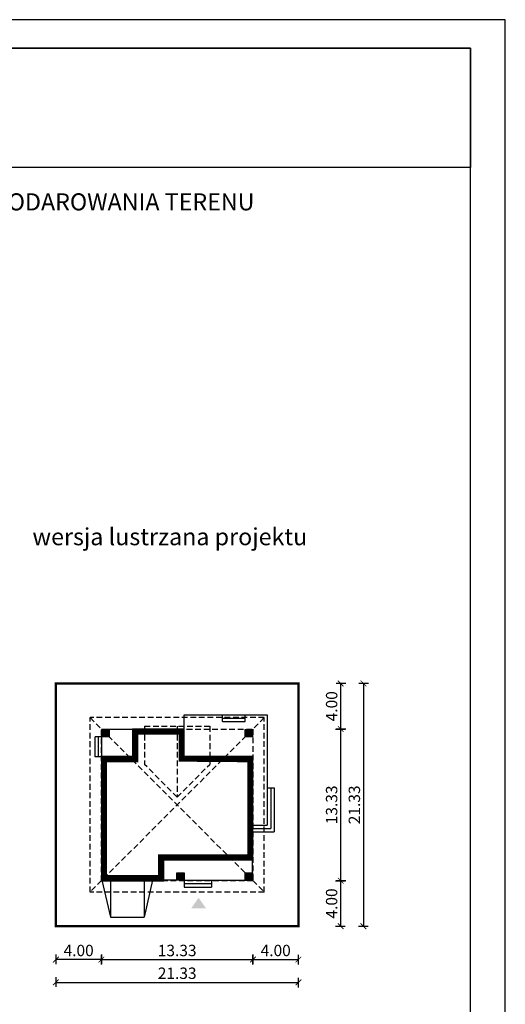
# Model space of a CAD drawing. Units: metres. Extents: x 1446 to 1551, y 395 to 543.
# Drawn here: x 1508 to 1551, y 457 to 543 of the extents above; entities that cross this region are included whole.
import ezdxf

# ---------------------------------------------------------------- set-up
doc = ezdxf.new("R2010")
doc.units = ezdxf.units.M
doc.header["$PDMODE"] = 35
doc.header["$PDSIZE"] = 0.1
doc.linetypes.add('DASHED', pattern=[0.75, 0.5, -0.25])
for name, color, linetype in [('A-WYMIARY zewnętrzne', 45, 'Continuous'), ('A-ZAGOSPODAROWANIE', 103, 'Continuous'), ('A-ŚCIANY', 21, 'Continuous'), ('linie przekroju', 61, 'Continuous'), ('w-dach-widok', 141, 'Continuous')]:
    doc.layers.add(name, color=color, linetype=linetype)
doc.layers.add('cienkie', color=1, linetype='Continuous', lineweight=15)
doc.layers.add('grube', color=2, linetype='Continuous', lineweight=30)
doc.styles.add('Arial', font='arial.ttf')
doc.styles.add('goska4', font='romans.shx', dxfattribs={"width": 0.7})
doc.dimstyles.new('GOŚKA3 z 0.5', dxfattribs={"dimtxt": 1, "dimasz": 0.005, "dimexe": 0.2, "dimexo": 1, "dimgap": 0.3, "dimtad": 1, "dimrnd": 0.01, "dimzin": 1, "dimdsep": 46, "dimtxsty": 'goska4', "dimblk": 'ArchTick2', "dimcen": 0.15, "dimse1": 1, "dimse2": 1, "dimclrd": 256, "dimclrt": 2, "dimadec": 0, "dimazin": 2, "dimtm": 1e-09, "dimtfac": 1, "dimtix": 1, "dimtmove": 2, "dimatfit": 3, "dimldrblk": 'ARCHTICK', "dimfxl": 1, "dimtolj": 1, "dimtzin": 0, "dimarcsym": 0})

# ---------------------------------------------------------------- blocks, each defined once
blk = doc.blocks.new('ArchTick2')
at = {"color": 0, "linetype": 'ByBlock', "const_width": 15}
blk.add_lwpolyline([(-50.00000000000091, -50.00000000000045), (49.99999999999909, 49.99999999999955)], dxfattribs=at)
at = {"layer": 'A-WYMIARY zewnętrzne'}
blk.add_line((-9.094947017729282e-13, -89.02641901027118), (-9.094947017729282e-13, 80.69708219822269), dxfattribs=at)
blk = doc.blocks.new('*D11')
at = {"layer": 'A-WYMIARY zewnętrzne', "lineweight": -2, "ltscale": 0.03, "transparency": 16777216}
blk.add_line((1528.928555869245, 460.7315379992158), (1532.91855586933, 460.7315379991312), dxfattribs=at)
at = {"layer": 'Defpoints', "color": 0, "ltscale": 0.03, "transparency": 16777216}
for p in [(1528.923555869392, 467.6644849053355), (1532.923555869392, 463.6644849053366), (1532.92355586933, 460.7315379991311)]:
    blk.add_point(p, dxfattribs=at)
at = {"layer": 'A-WYMIARY zewnętrzne', "lineweight": -2, "ltscale": 0.03, "transparency": 16777216, "xscale": 0.005, "yscale": 0.005, "zscale": 0.005}
for p, rotation in [((1528.923555869245, 460.731537999216), 179.9999999987852), ((1532.92355586933, 460.7315379991311), 359.9999999987852)]:
    blk.add_blockref('ArchTick2', p, dxfattribs=dict(at, rotation=rotation))
at = {"layer": 'A-WYMIARY zewnętrzne', "color": 2, "ltscale": 0.03, "transparency": 16777216, "insert": (1530.923555869304, 461.5315379991736), "char_height": 1, "attachment_point": 5, "rotation": 359.9999999987852, "style": 'goska4'}
blk.add_mtext('\\A1;4.00', dxfattribs=at)
blk = doc.blocks.new('_ArchTick')
at = {"color": 0, "linetype": 'ByBlock', "const_width": 15}
blk.add_lwpolyline([(-50, -50), (50, 50)], dxfattribs=at)
blk = doc.blocks.new('*D15')
at = {"layer": 'A-WYMIARY zewnętrzne', "lineweight": -2, "ltscale": 0.03, "transparency": 16777216}
blk.add_line((1536.642260501754, 467.6694849054395), (1536.642260501754, 480.9894851980333), dxfattribs=at)
at = {"layer": 'Defpoints', "color": 0, "ltscale": 0.03, "transparency": 16777216}
for p in [(1526.183360281297, 480.9944851980333), (1536.642260501754, 480.9944851980333), (1528.923555866196, 467.6644849054395)]:
    blk.add_point(p, dxfattribs=at)
at = {"layer": 'A-WYMIARY zewnętrzne', "lineweight": -2, "ltscale": 0.03, "transparency": 16777216, "xscale": 0.005, "yscale": 0.005, "zscale": 0.005}
for p, rotation in [((1536.642260501754, 480.9944851980333), 90), ((1536.642260501754, 467.6644849054395), 270)]:
    blk.add_blockref('ArchTick2', p, dxfattribs=dict(at, rotation=rotation))
at = {"layer": 'A-WYMIARY zewnętrzne', "color": 2, "ltscale": 0.03, "transparency": 16777216, "insert": (1535.842260501753, 474.3294850517358), "char_height": 1, "attachment_point": 5, "rotation": 90, "style": 'goska4'}
blk.add_mtext('\\A1;13.33', dxfattribs=at)
blk = doc.blocks.new('*D17')
at = {"layer": 'A-WYMIARY zewnętrzne', "lineweight": -2, "ltscale": 0.03, "transparency": 16777216}
blk.add_line((1538.642260501753, 484.9894851980333), (1538.642260501753, 463.6694849053368), dxfattribs=at)
at = {"layer": 'Defpoints', "color": 0, "ltscale": 0.03, "transparency": 16777216}
for p in [(1532.923555869393, 484.9944851980333), (1532.923555869393, 463.6644849053368), (1538.642260501753, 463.6644849053368)]:
    blk.add_point(p, dxfattribs=at)
at = {"layer": 'A-WYMIARY zewnętrzne', "lineweight": -2, "ltscale": 0.03, "transparency": 16777216, "xscale": 0.005, "yscale": 0.005, "zscale": 0.005}
for p, rotation in [((1538.642260501753, 484.9944851980333), 90), ((1538.642260501753, 463.6644849053368), 270)]:
    blk.add_blockref('ArchTick2', p, dxfattribs=dict(at, rotation=rotation))
at = {"layer": 'A-WYMIARY zewnętrzne', "color": 2, "ltscale": 0.03, "transparency": 16777216, "insert": (1537.842260501753, 474.3294850516845), "char_height": 1, "attachment_point": 5, "rotation": 90, "style": 'goska4'}
blk.add_mtext('\\A1;21.33', dxfattribs=at)
blk = doc.blocks.new('*D10')
at = {"layer": 'A-WYMIARY zewnętrzne', "lineweight": -2, "ltscale": 3, "transparency": 16777216}
blk.add_line((1515.598552845214, 460.7315379994986), (1528.918555869245, 460.7315379992161), dxfattribs=at)
at = {"layer": 'Defpoints', "color": 0, "ltscale": 3, "transparency": 16777216}
for p in [(1515.59355284539, 469.0644848215679), (1528.923555869392, 467.6644849053366), (1528.923555869245, 460.7315379992161)]:
    blk.add_point(p, dxfattribs=at)
at = {"layer": 'A-WYMIARY zewnętrzne', "lineweight": -2, "ltscale": 3, "transparency": 16777216, "xscale": 0.005, "yscale": 0.005, "zscale": 0.005}
for p, rotation in [((1515.593552845214, 460.7315379994987), 179.9999999987852), ((1528.923555869245, 460.7315379992161), 359.9999999987852)]:
    blk.add_blockref('ArchTick2', p, dxfattribs=dict(at, rotation=rotation))
at = {"layer": 'A-WYMIARY zewnętrzne', "color": 2, "ltscale": 3, "transparency": 16777216, "insert": (1522.258554357246, 461.5315379993574), "char_height": 1, "attachment_point": 5, "rotation": 359.9999999987852, "style": 'goska4'}
blk.add_mtext('\\A1;13.33', dxfattribs=at)
blk = doc.blocks.new('*D12')
at = {"layer": 'A-WYMIARY zewnętrzne', "lineweight": -2, "ltscale": 0.03, "transparency": 16777216}
blk.add_line((1515.588552845211, 460.7315379991537), (1511.598555631184, 460.7315379991537), dxfattribs=at)
at = {"layer": 'Defpoints', "color": 0, "ltscale": 0.03, "transparency": 16777216}
for p in [(1515.593552845211, 469.0644848215679), (1511.593555631184, 463.6644849053371), (1511.593555631184, 460.7315379991537)]:
    blk.add_point(p, dxfattribs=at)
at = {"layer": 'A-WYMIARY zewnętrzne', "lineweight": -2, "ltscale": 0.03, "transparency": 16777216, "xscale": 0.005, "yscale": 0.005, "zscale": 0.005, "rotation": 180}
blk.add_blockref('ArchTick2', (1511.593555631184, 460.7315379991537), dxfattribs=at)
at = {"layer": 'A-WYMIARY zewnętrzne', "lineweight": -2, "ltscale": 0.03, "transparency": 16777216, "xscale": 0.005, "yscale": 0.005, "zscale": 0.005}
blk.add_blockref('ArchTick2', (1515.593552845211, 460.7315379991537), dxfattribs=at)
at = {"layer": 'A-WYMIARY zewnętrzne', "color": 2, "ltscale": 0.03, "transparency": 16777216, "insert": (1513.593554238198, 461.5315379991537), "char_height": 1, "attachment_point": 5, "style": 'goska4'}
blk.add_mtext('\\A1;4.00', dxfattribs=at)
blk = doc.blocks.new('*D13')
at = {"layer": 'A-WYMIARY zewnętrzne', "lineweight": -2, "ltscale": 3, "transparency": 16777216}
blk.add_line((1511.598555631184, 458.7315379991311), (1532.918555869392, 458.7315379991311), dxfattribs=at)
at = {"layer": 'Defpoints', "color": 0, "ltscale": 3, "transparency": 16777216}
for p in [(1511.593555631184, 463.6644849053366), (1532.923555869392, 463.6644849053366), (1532.923555869392, 458.7315379991311)]:
    blk.add_point(p, dxfattribs=at)
at = {"layer": 'A-WYMIARY zewnętrzne', "lineweight": -2, "ltscale": 3, "transparency": 16777216, "xscale": 0.005, "yscale": 0.005, "zscale": 0.005, "rotation": 180}
blk.add_blockref('ArchTick2', (1511.593555631184, 458.7315379991311), dxfattribs=at)
at = {"layer": 'A-WYMIARY zewnętrzne', "lineweight": -2, "ltscale": 3, "transparency": 16777216, "xscale": 0.005, "yscale": 0.005, "zscale": 0.005}
blk.add_blockref('ArchTick2', (1532.923555869392, 458.7315379991311), dxfattribs=at)
at = {"layer": 'A-WYMIARY zewnętrzne', "color": 2, "ltscale": 3, "transparency": 16777216, "insert": (1522.258555750288, 459.5315379991312), "char_height": 1, "attachment_point": 5, "style": 'goska4'}
blk.add_mtext('\\A1;21.33', dxfattribs=at)
blk = doc.blocks.new('*D14')
at = {"layer": 'A-WYMIARY zewnętrzne', "lineweight": -2, "ltscale": 0.03, "transparency": 16777216}
blk.add_line((1536.64226050175, 463.6694849053368), (1536.64226050175, 467.65948490544), dxfattribs=at)
at = {"layer": 'Defpoints', "color": 0, "ltscale": 0.03, "transparency": 16777216}
for p in [(1528.923555866196, 467.66448490544), (1536.64226050175, 467.66448490544), (1532.923555869393, 463.6644849053368)]:
    blk.add_point(p, dxfattribs=at)
at = {"layer": 'A-WYMIARY zewnętrzne', "lineweight": -2, "ltscale": 0.03, "transparency": 16777216, "xscale": 0.005, "yscale": 0.005, "zscale": 0.005}
for p, rotation in [((1536.64226050175, 467.66448490544), 90), ((1536.64226050175, 463.6644849053368), 270)]:
    blk.add_blockref('ArchTick2', p, dxfattribs=dict(at, rotation=rotation))
at = {"layer": 'A-WYMIARY zewnętrzne', "color": 2, "ltscale": 0.03, "transparency": 16777216, "insert": (1535.84226050175, 465.6644849053878), "char_height": 1, "attachment_point": 5, "rotation": 90, "style": 'goska4'}
blk.add_mtext('\\A1;4.00', dxfattribs=at)
blk = doc.blocks.new('*D16')
at = {"layer": 'A-WYMIARY zewnętrzne', "lineweight": -2, "ltscale": 0.03, "transparency": 16777216}
blk.add_line((1536.642260501757, 480.9994851980333), (1536.642260501757, 484.9894851980333), dxfattribs=at)
at = {"layer": 'Defpoints', "color": 0, "ltscale": 0.03, "transparency": 16777216}
for p in [(1532.923555869393, 484.9944851980333), (1536.642260501757, 484.9944851980333), (1526.183360281297, 480.9944851980333)]:
    blk.add_point(p, dxfattribs=at)
at = {"layer": 'A-WYMIARY zewnętrzne', "lineweight": -2, "ltscale": 0.03, "transparency": 16777216, "xscale": 0.005, "yscale": 0.005, "zscale": 0.005}
for p, rotation in [((1536.642260501757, 484.9944851980333), 90), ((1536.642260501757, 480.9944851980333), 270)]:
    blk.add_blockref('ArchTick2', p, dxfattribs=dict(at, rotation=rotation))
at = {"layer": 'A-WYMIARY zewnętrzne', "color": 2, "ltscale": 0.03, "transparency": 16777216, "insert": (1535.842260501756, 482.9944851980327), "char_height": 1, "attachment_point": 5, "rotation": 90, "style": 'goska4'}
blk.add_mtext('\\A1;4.00', dxfattribs=at)

msp = doc.modelspace()

# ---------------------------------------------------------------- hatches: boundary and pattern name
at = {"layer": 'linie przekroju', "ltscale": 0.03}
h = msp.add_hatch(color=256, dxfattribs=at)
h.dxf.hatch_style = 1
h.paths.add_polyline_path([(1516.283555635267, 480.3044847993415), (1515.633555635265, 480.3044847993415), (1515.633555635265, 480.9544848007633), (1516.283555635267, 480.9544848007633)])
h = msp.add_hatch(color=256, dxfattribs=at)
h.dxf.hatch_style = 1
h.paths.add_polyline_path([(1528.883555696975, 480.3044847725718), (1528.233555696973, 480.3044847725718), (1528.233555696973, 480.9544847739935), (1528.883555696975, 480.9544847739935)])
h = msp.add_hatch(color=256, dxfattribs=at)
h.dxf.hatch_style = 1
h.paths.add_polyline_path([(1522.883554314953, 467.7044846531916), (1522.233554314951, 467.7044846531916), (1522.233554314951, 468.3544846546134), (1522.883554314953, 468.3544846546134)])
h = msp.add_hatch(color=256, dxfattribs=at)
h.dxf.hatch_style = 1
h.paths.add_polyline_path([(1528.883555699482, 467.7044846498184), (1528.23355569948, 467.7044846498184), (1528.23355569948, 468.3544846512402), (1528.883555699482, 468.3544846512402)])
at = {"layer": 'linie przekroju'}
msp.add_hatch(color=256, dxfattribs=at).paths.add_polyline_path([(1524.143214964816, 466.1636727614071), (1523.487015299133, 465.2294775055319), (1524.143214964816, 465.2294775055319), (1524.799414630502, 465.2294775055319)])

# ---------------------------------------------------------------- linework, layer by layer
at = {"ltscale": 0.5}
msp.add_lwpolyline([(1528.923555692409, 478.5744847760425), (1522.883555696998, 478.5744847762439), (1522.883555697002, 480.9944848029493), (1518.333751219248, 480.9944848029493), (1518.333555572906, 478.5744848004499), (1515.59355563525, 478.5744848006656), (1515.593555631184, 467.6644846538777), (1521.076382143161, 467.6644846538777), (1521.076382143229, 469.4844846526811), (1528.923555697427, 469.4844846570128)], close=True, dxfattribs=at)
at = {"ltscale": 0.5, "elevation": -5.626347848219488e-10}
for points in [[(1516.283555634976, 480.3044847760707), (1515.633555635265, 480.3044847760707), (1515.633555635265, 480.9544847760698), (1516.283555634976, 480.9544847760698)], [(1528.883555696975, 480.3044847760956), (1528.233555696973, 480.3044847760956), (1528.233555696973, 480.9544847760947), (1528.883555696975, 480.9544847760947)], [(1522.883554314953, 467.7044846531916), (1522.233554314951, 467.7044846531916), (1522.233554314951, 468.3544846546134), (1522.883554314953, 468.3544846546134)], [(1528.883555699482, 467.704484654014), (1528.23355569948, 467.704484654014), (1528.23355569948, 468.3544846540131), (1528.883555699482, 468.3544846540131)]]:
    msp.add_lwpolyline(points, close=True, dxfattribs=at)
at = {"layer": 'A-ZAGOSPODAROWANIE', "ltscale": 0.5}
for p, q in [((1522.883555697002, 482.2544847904292), (1530.183555698944, 482.2544846944916)), ((1522.883555697002, 480.9544847904292), (1522.883555697002, 482.2544847904292)), ((1526.233555691217, 481.6544847578105), (1526.233555696973, 482.2544847578106)), ((1528.233555691217, 481.654484738623), (1528.233555696973, 482.2544847386229)), ((1530.183555698944, 482.2544846944916), (1530.183555694898, 472.5544847457033)), ((1526.233555694095, 481.9544847578105), (1528.233555694095, 481.954484738623)), ((1526.233555691217, 481.6544847578105), (1528.233555691217, 481.654484738623)), ((1515.033555635248, 478.5544847862383), (1515.03355563526, 480.3044847760707)), ((1515.633555634974, 480.3044847760707), (1515.03355563526, 480.3044847760707)), ((1515.333555635248, 478.5544847862402), (1515.333555635117, 480.3044847760707)), ((1518.333555573021, 480.9544848028456), (1515.633555635265, 480.9544848028645)), ((1515.633555635248, 478.5544847862382), (1515.633555635265, 480.9544848028645)), ((1515.633555635248, 478.5544847862382), (1515.033555635248, 478.5544847862383)), ((1530.183555696058, 475.8144847445378), (1530.783555696254, 475.814484744269)), ((1530.483555696254, 475.8144847443942), (1530.483555695058, 472.2544847477753)), ((1530.783555696254, 475.814484744269), (1530.783555694933, 471.9544847482772)), ((1528.883555696448, 472.5544847450657), (1530.183555695196, 472.5544847472735)), ((1528.883555696613, 472.2544847450658), (1530.483555695058, 472.2544847477753)), ((1528.883555696779, 471.9544847450658), (1530.783555694933, 471.9544847482772)), ((1528.883555699482, 468.3544846540131), (1528.883555700117, 469.4844846521052)), ((1515.633555635012, 467.7044846522242), (1516.383589135277, 464.4578180261178)), ((1516.38358913528, 467.7044846522135), (1516.383589135277, 464.4578180261178)), ((1519.34358913528, 467.7044846524802), (1519.343589135277, 464.4578180261178)), ((1520.093622635548, 467.7044846522242), (1519.343589135277, 464.4578180261178)), ((1522.233554314947, 467.7044846514028), (1521.076055004329, 467.7044846518326)), ((1522.883555699382, 467.7144846530917), (1522.883555699352, 467.10448465244)), ((1522.883555699382, 467.7044846531916), (1528.88355569949, 467.7044846541139)), ((1522.883555699368, 467.40448465244), (1525.283555635943, 467.4044846535605)), ((1525.283555635835, 467.7044846535605), (1525.283555635927, 467.1044846535605)), ((1522.883555699352, 467.10448465244), (1525.283555635927, 467.1044846535605)), ((1516.383589135277, 464.4578180261178), (1519.343589135277, 464.4578180261178))]:
    msp.add_line(p, q, dxfattribs=at)
at = {"layer": 'A-ŚCIANY', "ltscale": 0.03}
msp.add_lwpolyline([(1446.118402662909, 394.8357446545684), (1551.118402662909, 394.8357446545684), (1551.118402662909, 543.3357446545683), (1446.118402662909, 543.3357446545683)], close=True, dxfattribs=at)
at = {"layer": 'grube', "ltscale": 3}
for points in [[(1449.168402662909, 397.3357446545684), (1548.068402662909, 397.3357446545684), (1548.068402662909, 540.8357446545683), (1449.168402662909, 540.8357446545683)], [(1449.168402662909, 540.8357446545683), (1548.068402662909, 540.8357446545683), (1548.068402662909, 530.3357446545683), (1449.168402662909, 530.3357446545683)]]:
    msp.add_lwpolyline(points, close=True, dxfattribs=at)
at = {"layer": 'grube', "const_width": 0.2000000000000001}
msp.add_lwpolyline([(1532.923555869392, 463.6644849053366), (1511.593555631184, 463.6644849053366), (1511.593555631184, 484.9944851980331), (1532.923555869392, 484.9944851980331)], close=True, dxfattribs=at)
at = {"layer": 'linie przekroju', "const_width": 0.5}
msp.add_lwpolyline([(1528.673555692547, 478.3244847760508), (1522.633555696998, 478.3244847762523), (1522.633555697002, 480.7444848029493), (1518.583731008666, 480.7444848029493), (1518.583535362324, 478.3244848004302), (1515.843555635156, 478.3244848006459), (1515.843555631277, 467.9144846538777), (1520.82638214317, 467.9144846538777), (1520.826382143238, 469.7344846525431), (1528.673555697289, 469.7344846568748)], close=True, dxfattribs=at)
at = {"layer": 'w-dach-widok', "linetype": 'DASHED'}
for p, q in [((1514.593555845694, 481.99448498761), (1529.92355590634, 466.6644848643008)), ((1529.92355590634, 481.99448498761), (1514.593555845694, 466.6644848643008)), ((1514.593555865667, 466.6644848643008), (1514.593555865665, 481.99448498761)), ((1529.92355590634, 481.9944849876102), (1514.593555865665, 481.99448498761)), ((1519.383560571375, 481.2394856805198), (1525.133551181887, 481.2394856806421)), ((1519.383560571375, 481.2394856805198), (1519.383560571345, 477.8843292557425)), ((1522.258555876631, 481.2394857543135), (1522.258555876631, 475.0093339504118)), ((1525.133551181887, 481.2394856804982), (1525.13355118189, 477.8843294031789)), ((1529.92355590634, 466.6682258680549), (1529.92355590634, 481.9944849876102)), ((1522.258555802896, 475.0093340241461), (1519.383560571345, 477.8843292557425)), ((1522.258555802896, 475.0093340241461), (1525.13355118189, 477.8843294031789)), ((1529.91981505278, 466.6644848643008), (1514.593555865667, 466.6644848643008))]:
    msp.add_line(p, q, dxfattribs=at)
msp.add_lwpolyline([(1528.923555869392, 467.6644849053366), (1515.593555631184, 467.6644849053366), (1515.593555631184, 480.9944851980331), (1528.923555869392, 480.9944851980331)], close=True, dxfattribs=at)

# ---------------------------------------------------------------- texts
at = {"layer": 'cienkie', "ltscale": 3, "char_height": 1.5, "attachment_point": 2, "style": 'Arial'}
for s, insert, width in [('OBRYS BUDYNKU DO PROJEKTU ZAGOSPODAROWANIA TERENU', (1498.618402662571, 528.074773936894), 86.56026180518893), ('wersja lustrzana projektu', (1521.614546919941, 498.6481974323577), 26.33058126341348)]:
    msp.add_mtext(s, dxfattribs=dict(at, insert=insert, width=width))

# ---------------------------------------------------------------- dimensions: what is measured, and where the dimension line sits
at = {"layer": 'A-WYMIARY zewnętrzne', "ltscale": 0.03}
for base, p1, p2, angle, picture, middle in [((1536.642260501757, 484.9944851980333), (1526.183360281296, 480.9944851980331), (1532.923555869392, 484.9944851980331), 90, '*D16', (1535.842260501756, 482.9944851980327)), ((1538.642260501753, 463.6644849053368), (1532.923555869392, 484.9944851980331), (1532.923555869392, 463.6644849053366), 90, '*D17', (1537.842260501753, 474.3294850516845)), ((1536.642260501754, 480.9944851980333), (1528.923555866195, 467.6644849054393), (1526.183360281296, 480.9944851980331), 90, '*D15', (1535.842260501753, 474.3294850517358)), ((1511.593555631184, 460.7315379991537), (1515.593552845211, 469.0644848215679), (1511.593555631184, 463.6644849053371), 1.214826238403652e-09, '*D12', (1513.593554238198, 461.5315379991537)), ((1532.92355586933, 460.7315379991311), (1528.923555869392, 467.6644849053355), (1532.923555869392, 463.6644849053366), 179.9999999987852, '*D11', (1530.923555869304, 461.5315379991736)), ((1536.64226050175, 467.66448490544), (1532.923555869392, 463.6644849053366), (1528.923555866195, 467.6644849054397), 90, '*D14', (1535.84226050175, 465.6644849053878))]:
    dim = msp.add_linear_dim(base=base, p1=p1, p2=p2, angle=angle, dimstyle='GOŚKA3 z 0.5', dxfattribs=at)
    dim.commit()
    dim.dimension.update_dxf_attribs({"geometry": picture, "text_midpoint": middle})
at = {"layer": 'A-WYMIARY zewnętrzne', "ltscale": 3}
for base, p1, p2, angle, picture, middle in [((1528.923555869245, 460.7315379992161), (1515.59355284539, 469.0644848215679), (1528.923555869392, 467.6644849053366), 179.9999999987852, '*D10', (1522.258554357246, 461.5315379993574)), ((1532.923555869392, 458.7315379991311), (1511.593555631184, 463.6644849053366), (1532.923555869392, 463.6644849053366), 7.016709298534877e-15, '*D13', (1522.258555750288, 459.5315379991312))]:
    dim = msp.add_linear_dim(base=base, p1=p1, p2=p2, angle=angle, dimstyle='GOŚKA3 z 0.5', dxfattribs=at)
    dim.commit()
    dim.dimension.update_dxf_attribs({"geometry": picture, "text_midpoint": middle})

doc.saveas('drawing.dxf')
